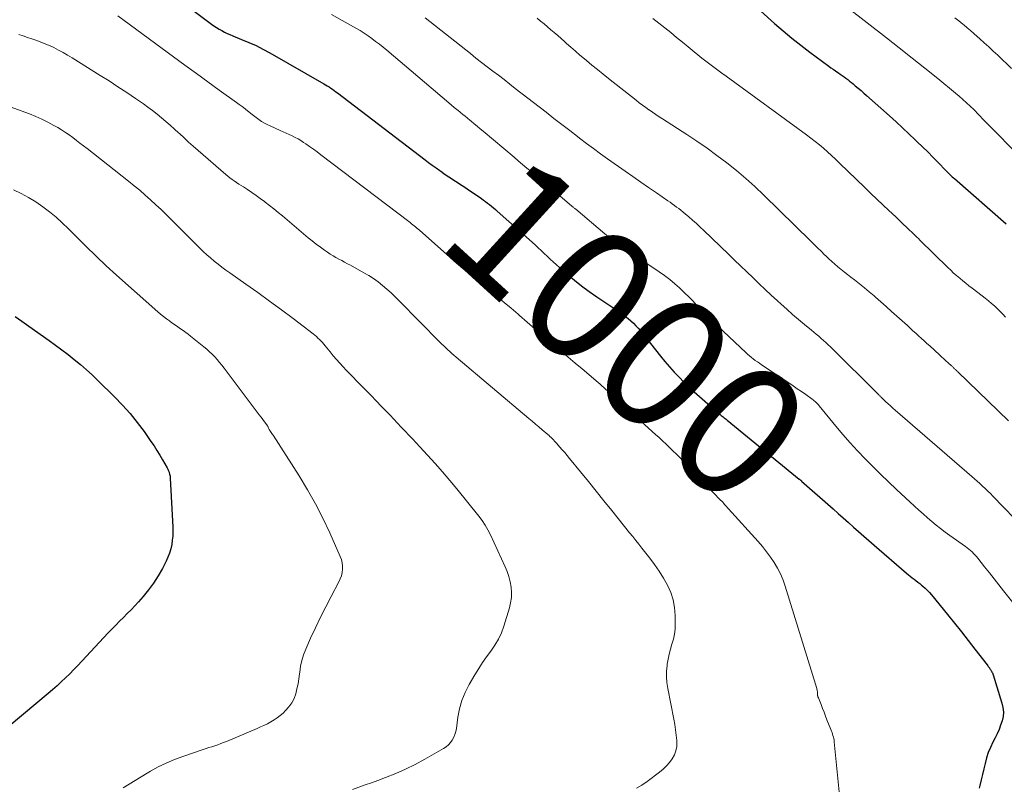
# Model space of a CAD drawing. Units: feet. Extents: x 1920000 to 1925000, y 530000 to 535006.
# Drawn here: x 1920346 to 1920494, y 530723 to 530839 of the extents above; entities that cross this region are included whole.
import ezdxf
from ezdxf.enums import TextEntityAlignment as Align

# ---------------------------------------------------------------- set-up
doc = ezdxf.new("R2010")
doc.units = ezdxf.units.FT
doc.header["$LTSCALE"] = 100
doc.header["$MEASUREMENT"] = 0
for name, color, linetype, lineweight in [('CONTOUR INDEX', 32, 'Continuous', 25), ('CONTOUR INDEX LABEL', 7, 'Continuous', 15), ('CONTOUR INTERMEDIATE', 40, 'Continuous', 15)]:
    doc.layers.add(name, color=color, linetype=linetype, lineweight=lineweight)
doc.styles.add('slant', font='romans.shx', dxfattribs={"oblique": 14.999978})

msp = doc.modelspace()

# ---------------------------------------------------------------- linework, layer by layer
at = {"layer": 'CONTOUR INDEX', "flags": 128}
for points, elevation in [([(1920363.77, 530846.27), (1920374.57, 530838.11), (1920374.94, 530837.84), (1920375.32, 530837.59), (1920375.71, 530837.35), (1920376.11, 530837.12), (1920376.52, 530836.91), (1920376.93, 530836.71), (1920377.35, 530836.52), (1920377.77, 530836.35), (1920379.11, 530835.81), (1920380.2, 530835.35), (1920381.27, 530834.86), (1920382.32, 530834.33), (1920383.35, 530833.76), (1920391.46, 530829.13), (1920391.73, 530828.98), (1920391.99, 530828.81), (1920392.25, 530828.65), (1920392.51, 530828.48), (1920392.76, 530828.3), (1920393.01, 530828.12), (1920393.26, 530827.94), (1920393.51, 530827.75), (1920406.68, 530817.72), (1920407.23, 530817.31), (1920407.78, 530816.9), (1920408.34, 530816.5), (1920408.89, 530816.09), (1920409.05, 530815.99), (1920409.53, 530815.64), (1920410.02, 530815.31), (1920410.52, 530814.98), (1920411.01, 530814.66), (1920411.51, 530814.33), (1920412.01, 530814.01), (1920412.51, 530813.68), (1920413, 530813.35), (1920415.16, 530811.87), (1920415.47, 530811.66), (1920415.78, 530811.43), (1920416.09, 530811.21), (1920416.39, 530810.97), (1920416.68, 530810.73), (1920416.97, 530810.49), (1920417.26, 530810.24), (1920417.55, 530809.99), (1920423.23, 530804.91), (1920423.7, 530804.49), (1920424.16, 530804.07), (1920424.61, 530803.64), (1920425.06, 530803.21), (1920425.52, 530802.78), (1920425.97, 530802.35), (1920426.44, 530801.93), (1920426.9, 530801.52), (1920428.07, 530800.5), (1920429.14, 530799.61), (1920430.23, 530798.74), (1920431.35, 530797.91), (1920432.5, 530797.11), (1920435.97, 530794.78), (1920436.4, 530794.48), (1920436.82, 530794.17), (1920437.23, 530793.84), (1920437.63, 530793.5), (1920438.01, 530793.14), (1920438.38, 530792.77), (1920438.73, 530792.38), (1920439.07, 530791.98), (1920442.08, 530788.2), (1920442.75, 530787.38), (1920443.44, 530786.58), (1920444.15, 530785.79), (1920444.87, 530785.03), (1920445.62, 530784.28), (1920446.38, 530783.54), (1920447.15, 530782.82), (1920447.94, 530782.11), (1920449.58, 530780.65), (1920449.85, 530780.41), (1920450.12, 530780.18), (1920450.39, 530779.95), (1920450.67, 530779.73), (1920450.93, 530779.51), (1920451.08, 530779.4), (1920451.23, 530779.28), (1920451.38, 530779.16), (1920451.52, 530779.05), (1920451.67, 530778.93), (1920451.82, 530778.82), (1920451.97, 530778.7), (1920452.11, 530778.58), (1920462.96, 530769.72), (1920463, 530769.68), (1920463.05, 530769.64), (1920463.09, 530769.61), (1920463.14, 530769.57), (1920463.18, 530769.53), (1920463.23, 530769.49), (1920463.27, 530769.46), (1920463.31, 530769.42), (1920468.03, 530765.24), (1920468.8, 530764.56), (1920469.57, 530763.87), (1920470.34, 530763.19), (1920471.11, 530762.51), (1920471.88, 530761.83), (1920472.65, 530761.15), (1920473.42, 530760.47), (1920474.19, 530759.8), (1920479.08, 530755.56), (1920479.36, 530755.33), (1920479.64, 530755.1), (1920479.92, 530754.88), (1920480.21, 530754.66), (1920480.5, 530754.45), (1920480.79, 530754.23), (1920481.07, 530754.01), (1920481.35, 530753.78), (1920481.51, 530753.64), (1920481.87, 530753.34), (1920482.2, 530753.02), (1920482.52, 530752.68), (1920482.83, 530752.33), (1920485.25, 530749.35), (1920486.29, 530748.06), (1920487.32, 530746.77), (1920488.34, 530745.47), (1920489.35, 530744.17), (1920491.2, 530741.78), (1920491.28, 530741.67), (1920491.36, 530741.56), (1920491.45, 530741.44), (1920491.53, 530741.33), (1920491.55, 530741.29), (1920491.62, 530741.2), (1920491.68, 530741.1), (1920491.74, 530741), (1920491.8, 530740.9), (1920491.84, 530740.84), (1920491.91, 530740.7), (1920491.98, 530740.57), (1920492.04, 530740.42), (1920492.09, 530740.28), (1920493.43, 530736.02), (1920493.58, 530735.36), (1920493.64, 530734.7), (1920493.59, 530734.04), (1920493.45, 530733.38), (1920493.23, 530732.73), (1920492.99, 530732.08), (1920492.71, 530731.45), (1920492.41, 530730.83), (1920492.05, 530730.15), (1920491.68, 530729.38), (1920491.36, 530728.6), (1920491.1, 530727.8), (1920490.88, 530726.98), (1920490.69, 530726.16), (1920490.49, 530725.33), (1920490.3, 530724.5), (1920490.1, 530723.67), (1920490.01, 530723.27)], 1000), ([(1920452.51, 530844.29), (1920459.25, 530838.2), (1920460.54, 530837.07), (1920461.85, 530835.97), (1920463.19, 530834.91), (1920464.55, 530833.88), (1920467.38, 530831.79), (1920467.72, 530831.55), (1920468.05, 530831.31), (1920468.39, 530831.07), (1920468.73, 530830.84), (1920468.83, 530830.76), (1920469.12, 530830.57), (1920469.4, 530830.37), (1920469.68, 530830.17), (1920469.96, 530829.96), (1920470.24, 530829.75), (1920470.51, 530829.54), (1920470.78, 530829.32), (1920471.05, 530829.1), (1920471.38, 530828.83), (1920471.81, 530828.47), (1920472.24, 530828.11), (1920472.66, 530827.74), (1920473.08, 530827.37), (1920476.53, 530824.3), (1920477.51, 530823.42), (1920478.48, 530822.53), (1920479.44, 530821.63), (1920480.39, 530820.73), (1920480.7, 530820.42), (1920481.49, 530819.66), (1920482.27, 530818.89), (1920483.04, 530818.11), (1920483.81, 530817.33), (1920485.03, 530816.06), (1920485.18, 530815.91), (1920485.33, 530815.75), (1920485.49, 530815.6), (1920485.64, 530815.45), (1920485.8, 530815.3), (1920485.96, 530815.15), (1920486.12, 530815.01), (1920486.28, 530814.87), (1920494.08, 530808.1)], 980), ([(1920345.05, 530794.17), (1920346.08, 530793.43), (1920347.11, 530792.69), (1920350.15, 530790.54), (1920351.12, 530789.85), (1920352.07, 530789.14), (1920353.02, 530788.42), (1920353.95, 530787.69), (1920354.87, 530786.94), (1920355.77, 530786.16), (1920356.65, 530785.36), (1920357.51, 530784.54), (1920359.99, 530782.08), (1920361.18, 530780.84), (1920362.33, 530779.56), (1920363.4, 530778.23), (1920364.43, 530776.85), (1920365.48, 530775.37), (1920365.94, 530774.69), (1920366.38, 530774.01), (1920366.81, 530773.32), (1920367.22, 530772.61), (1920367.9, 530771.39), (1920367.95, 530771.29), (1920368.01, 530771.19), (1920368.06, 530771.08), (1920368.11, 530770.98), (1920368.15, 530770.87), (1920368.19, 530770.77), (1920368.23, 530770.66), (1920368.26, 530770.55), (1920368.28, 530770.46), (1920368.31, 530770.31), (1920368.34, 530770.16), (1920368.35, 530770), (1920368.37, 530769.84), (1920368.75, 530762.47), (1920368.77, 530761.82), (1920368.75, 530761.16), (1920368.68, 530760.51), (1920368.59, 530759.86), (1920368.45, 530759.23), (1920368.27, 530758.6), (1920368.03, 530757.99), (1920367.76, 530757.4), (1920367.19, 530756.28), (1920366.56, 530755.17), (1920365.88, 530754.09), (1920365.12, 530753.07), (1920364.31, 530752.08), (1920363.59, 530751.27), (1920363.05, 530750.67), (1920362.49, 530750.07), (1920361.92, 530749.49), (1920361.34, 530748.92), (1920360.75, 530748.35), (1920360.18, 530747.77), (1920359.61, 530747.18), (1920359.05, 530746.59), (1920355.09, 530742.36), (1920354.49, 530741.72), (1920353.88, 530741.08), (1920353.26, 530740.46), (1920352.63, 530739.84), (1920352, 530739.23), (1920351.35, 530738.63), (1920350.69, 530738.05), (1920350.02, 530737.48), (1920342.25, 530731.01)], 1020)]:
    msp.add_lwpolyline(points, dxfattribs=dict(at, elevation=elevation))
at = {"layer": 'CONTOUR INTERMEDIATE', "flags": 128}
for points, elevation in [([(1920392.6, 530839.53), (1920396.29, 530837.48), (1920396.91, 530837.12), (1920397.52, 530836.75), (1920398.11, 530836.35), (1920398.69, 530835.94), (1920399.26, 530835.51), (1920399.83, 530835.07), (1920400.38, 530834.62), (1920400.93, 530834.16), (1920410.26, 530826.27), (1920410.67, 530825.93), (1920411.08, 530825.59), (1920411.49, 530825.25), (1920411.9, 530824.91), (1920412.02, 530824.81), (1920412.38, 530824.53), (1920412.73, 530824.24), (1920413.08, 530823.95), (1920413.43, 530823.66), (1920413.63, 530823.5), (1920414.08, 530823.13), (1920414.53, 530822.75), (1920414.98, 530822.38), (1920415.42, 530822), (1920420.07, 530818.09), (1920420.71, 530817.55), (1920421.35, 530817.01), (1920422, 530816.47), (1920422.65, 530815.94), (1920423.29, 530815.4), (1920423.94, 530814.87), (1920424.58, 530814.33), (1920425.22, 530813.78), (1920428.76, 530810.76), (1920428.83, 530810.7), (1920428.91, 530810.64), (1920428.98, 530810.58), (1920429.05, 530810.51), (1920429.12, 530810.45), (1920429.2, 530810.39), (1920429.27, 530810.32), (1920429.34, 530810.26), (1920433.74, 530806.57), (1920434.21, 530806.18), (1920434.68, 530805.81), (1920435.16, 530805.44), (1920435.64, 530805.09), (1920436.14, 530804.74), (1920436.63, 530804.39), (1920437.13, 530804.05), (1920437.63, 530803.71), (1920441.9, 530800.85), (1920442.69, 530800.29), (1920443.47, 530799.7), (1920444.22, 530799.08), (1920444.94, 530798.44), (1920445.14, 530798.25), (1920445.75, 530797.68), (1920446.35, 530797.09), (1920446.93, 530796.49), (1920447.5, 530795.87), (1920448.07, 530795.26), (1920448.64, 530794.66), (1920449.24, 530794.07), (1920449.84, 530793.49), (1920454.9, 530788.75), (1920455.18, 530788.5), (1920455.46, 530788.25), (1920455.75, 530788.01), (1920456.04, 530787.78), (1920456.34, 530787.56), (1920456.65, 530787.34), (1920456.95, 530787.12), (1920457.26, 530786.91), (1920461.36, 530784.18), (1920462.01, 530783.74), (1920462.65, 530783.3), (1920463.3, 530782.86), (1920463.93, 530782.41), (1920464.91, 530781.72), (1920465.06, 530781.61), (1920465.2, 530781.5), (1920465.34, 530781.38), (1920465.47, 530781.25), (1920465.59, 530781.12), (1920465.72, 530780.99), (1920465.84, 530780.86), (1920465.95, 530780.72), (1920468.45, 530777.69), (1920469.51, 530776.42), (1920470.6, 530775.18), (1920471.71, 530773.96), (1920472.84, 530772.77), (1920474, 530771.59), (1920475.17, 530770.43), (1920476.36, 530769.28), (1920477.56, 530768.15), (1920480.29, 530765.62), (1920480.92, 530765.04), (1920481.57, 530764.47), (1920482.22, 530763.91), (1920482.87, 530763.35), (1920483.54, 530762.81), (1920484.21, 530762.27), (1920484.9, 530761.76), (1920485.59, 530761.25), (1920487.95, 530759.56), (1920488.21, 530759.38), (1920488.45, 530759.18), (1920488.69, 530758.98), (1920488.93, 530758.77), (1920489.15, 530758.55), (1920489.37, 530758.32), (1920489.58, 530758.09), (1920489.78, 530757.84), (1920490.82, 530756.53), (1920491.53, 530755.63), (1920492.25, 530754.72), (1920492.96, 530753.82), (1920493.68, 530752.92), (1920496.85, 530748.91)], 996), ([(1920470.26, 530840.57), (1920476.05, 530836.05), (1920477.99, 530834.53), (1920479.92, 530833), (1920481.84, 530831.46), (1920483.76, 530829.91), (1920486.44, 530827.74), (1920487.01, 530827.27), (1920487.56, 530826.78), (1920488.11, 530826.28), (1920488.64, 530825.77), (1920489.18, 530825.25), (1920489.44, 530824.99), (1920489.69, 530824.73), (1920489.94, 530824.46), (1920490.19, 530824.2), (1920490.43, 530823.93), (1920490.68, 530823.66), (1920490.93, 530823.4), (1920491.18, 530823.14), (1920496.2, 530818.08)], 976), ([(1920360.51, 530839.32), (1920368.87, 530833.17), (1920370.58, 530831.91), (1920372.3, 530830.66), (1920374.02, 530829.42), (1920375.75, 530828.18), (1920378.33, 530826.34), (1920378.76, 530826.02), (1920379.2, 530825.7), (1920379.62, 530825.36), (1920380.05, 530825.02), (1920380.12, 530824.97), (1920380.5, 530824.66), (1920380.89, 530824.35), (1920381.29, 530824.05), (1920381.69, 530823.76), (1920382.1, 530823.48), (1920382.53, 530823.23), (1920382.96, 530823), (1920383.41, 530822.79), (1920384.92, 530822.13), (1920385.37, 530821.93), (1920385.82, 530821.73), (1920386.27, 530821.52), (1920386.72, 530821.31), (1920387.16, 530821.08), (1920387.59, 530820.84), (1920388.01, 530820.59), (1920388.42, 530820.32), (1920388.75, 530820.09), (1920389.32, 530819.69), (1920389.89, 530819.29), (1920390.45, 530818.88), (1920391, 530818.47), (1920404.24, 530808.42), (1920404.44, 530808.26), (1920404.65, 530808.1), (1920404.85, 530807.94), (1920405.05, 530807.78), (1920405.25, 530807.62), (1920405.45, 530807.45), (1920405.65, 530807.28), (1920405.84, 530807.11), (1920410.42, 530803.05), (1920411.06, 530802.49), (1920411.71, 530801.93), (1920412.37, 530801.38), (1920413.03, 530800.84), (1920413.69, 530800.29), (1920414.36, 530799.75), (1920415.02, 530799.21), (1920415.69, 530798.67), (1920416.49, 530798.02), (1920417.55, 530797.15), (1920418.6, 530796.27), (1920419.65, 530795.38), (1920420.68, 530794.48), (1920420.91, 530794.28), (1920422.06, 530793.28), (1920423.21, 530792.28), (1920424.37, 530791.28), (1920425.53, 530790.29), (1920426.07, 530789.84), (1920427.13, 530788.94), (1920428.18, 530788.05), (1920429.24, 530787.16), (1920430.3, 530786.27), (1920432.37, 530784.52), (1920432.39, 530784.5), (1920432.41, 530784.49), (1920432.43, 530784.47), (1920432.45, 530784.45), (1920432.52, 530784.39), (1920432.54, 530784.37), (1920432.55, 530784.36), (1920432.57, 530784.34), (1920432.59, 530784.32), (1920441.35, 530776.44), (1920441.88, 530775.95), (1920442.41, 530775.46), (1920442.93, 530774.97), (1920443.45, 530774.47), (1920443.96, 530773.96), (1920444.47, 530773.45), (1920444.97, 530772.94), (1920445.48, 530772.42), (1920451.13, 530766.55), (1920451.29, 530766.39), (1920451.44, 530766.23), (1920451.59, 530766.06), (1920451.73, 530765.9), (1920451.88, 530765.74), (1920452.03, 530765.57), (1920452.18, 530765.41), (1920452.32, 530765.24), (1920456.75, 530760.32), (1920457.4, 530759.56), (1920458.02, 530758.79), (1920458.61, 530757.99), (1920459.17, 530757.17), (1920459.68, 530756.32), (1920460.14, 530755.45), (1920460.52, 530754.54), (1920460.85, 530753.61), (1920465.57, 530738.23), (1920465.61, 530738.12), (1920465.63, 530738), (1920465.66, 530737.89), (1920465.68, 530737.78), (1920465.7, 530737.65), (1920465.71, 530737.6), (1920465.71, 530737.55), (1920465.71, 530737.49), (1920465.71, 530737.44), (1920465.71, 530737.37), (1920465.7, 530737.35), (1920465.7, 530737.33), (1920465.7, 530737.31), (1920465.7, 530737.29), (1920465.71, 530737.22), (1920465.71, 530737.2), (1920465.71, 530737.18), (1920465.71, 530737.16), (1920465.72, 530737.14), (1920465.74, 530737.06), (1920465.76, 530737.01), (1920465.78, 530736.95), (1920465.8, 530736.89), (1920465.82, 530736.84), (1920466.22, 530735.81), (1920466.44, 530735.24), (1920466.67, 530734.67), (1920466.89, 530734.1), (1920467.12, 530733.53), (1920467.71, 530732.07), (1920467.8, 530731.84), (1920467.88, 530731.62), (1920467.95, 530731.4), (1920468.02, 530731.17), (1920468.09, 530730.94), (1920468.14, 530730.71), (1920468.18, 530730.48), (1920468.21, 530730.24), (1920468.95, 530722.69)], 1004), ([(1920406.7, 530839.05), (1920413.5, 530833.67), (1920414.34, 530833), (1920415.18, 530832.35), (1920416.03, 530831.69), (1920416.88, 530831.05), (1920417.73, 530830.4), (1920418.57, 530829.75), (1920419.42, 530829.09), (1920420.26, 530828.44), (1920424.88, 530824.85), (1920426.06, 530823.93), (1920427.24, 530823.01), (1920428.43, 530822.1), (1920429.62, 530821.19), (1920429.91, 530820.97), (1920430.96, 530820.17), (1920432.01, 530819.39), (1920433.07, 530818.62), (1920434.14, 530817.86), (1920436.77, 530816.01), (1920437.95, 530815.18), (1920439.12, 530814.36), (1920440.3, 530813.54), (1920441.49, 530812.73), (1920443.18, 530811.56), (1920443.52, 530811.33), (1920443.85, 530811.09), (1920444.18, 530810.85), (1920444.51, 530810.61), (1920444.84, 530810.36), (1920445.16, 530810.11), (1920445.48, 530809.85), (1920445.79, 530809.59), (1920446.34, 530809.12), (1920446.92, 530808.62), (1920447.49, 530808.11), (1920448.05, 530807.58), (1920448.61, 530807.06), (1920452.31, 530803.52), (1920453.23, 530802.64), (1920454.14, 530801.76), (1920455.05, 530800.87), (1920455.96, 530799.99), (1920456.88, 530799.11), (1920457.8, 530798.23), (1920458.73, 530797.37), (1920459.66, 530796.51), (1920460.22, 530796), (1920461.08, 530795.23), (1920461.95, 530794.46), (1920462.83, 530793.71), (1920463.72, 530792.97), (1920464.77, 530792.11), (1920465.14, 530791.8), (1920465.51, 530791.49), (1920465.87, 530791.18), (1920466.24, 530790.87), (1920466.6, 530790.55), (1920466.95, 530790.23), (1920467.3, 530789.9), (1920467.64, 530789.57), (1920474.84, 530782.43), (1920474.9, 530782.37), (1920474.97, 530782.3), (1920475.04, 530782.24), (1920475.1, 530782.17), (1920475.17, 530782.1), (1920475.24, 530782.04), (1920475.3, 530781.97), (1920475.37, 530781.91), (1920475.94, 530781.37), (1920476.3, 530781.04), (1920476.66, 530780.71), (1920477.02, 530780.38), (1920477.39, 530780.06), (1920488.89, 530770.1), (1920489.29, 530769.75), (1920489.7, 530769.39), (1920490.11, 530769.03), (1920490.51, 530768.66), (1920490.91, 530768.3), (1920491.3, 530767.92), (1920491.69, 530767.54), (1920492.07, 530767.16), (1920496.94, 530762.14)], 992), ([(1920423.54, 530838.98), (1920424.06, 530838.55), (1920424.58, 530838.12), (1920425.09, 530837.69), (1920425.61, 530837.25), (1920426.12, 530836.82), (1920426.63, 530836.38), (1920427.14, 530835.93), (1920427.64, 530835.48), (1920427.96, 530835.2), (1920428.62, 530834.61), (1920429.29, 530834.03), (1920429.97, 530833.45), (1920430.64, 530832.89), (1920430.94, 530832.64), (1920431.77, 530831.95), (1920432.61, 530831.27), (1920433.45, 530830.59), (1920434.29, 530829.92), (1920438.43, 530826.65), (1920438.9, 530826.28), (1920439.38, 530825.92), (1920439.86, 530825.57), (1920440.35, 530825.22), (1920440.37, 530825.2), (1920440.88, 530824.86), (1920441.38, 530824.51), (1920441.9, 530824.17), (1920442.41, 530823.84), (1920446.03, 530821.52), (1920447.57, 530820.5), (1920449.09, 530819.45), (1920450.58, 530818.37), (1920452.06, 530817.25), (1920453.49, 530816.1), (1920454.9, 530814.91), (1920456.27, 530813.67), (1920457.61, 530812.4), (1920464.66, 530805.5), (1920465.19, 530804.98), (1920465.71, 530804.46), (1920466.24, 530803.95), (1920466.76, 530803.43), (1920466.93, 530803.26), (1920467.38, 530802.83), (1920467.83, 530802.41), (1920468.29, 530802.01), (1920468.77, 530801.61), (1920469.25, 530801.22), (1920469.73, 530800.84), (1920470.22, 530800.45), (1920470.71, 530800.08), (1920471.24, 530799.66), (1920472, 530799.08), (1920472.74, 530798.48), (1920473.48, 530797.86), (1920474.2, 530797.24), (1920474.39, 530797.08), (1920475.21, 530796.36), (1920476.02, 530795.64), (1920476.82, 530794.92), (1920477.63, 530794.2), (1920479.2, 530792.78), (1920479.62, 530792.4), (1920480.04, 530792.02), (1920480.46, 530791.64), (1920480.89, 530791.26), (1920481.31, 530790.87), (1920481.73, 530790.49), (1920482.15, 530790.11), (1920482.57, 530789.73), (1920484.03, 530788.41), (1920484.36, 530788.11), (1920484.68, 530787.81), (1920485.01, 530787.51), (1920485.34, 530787.21), (1920485.85, 530786.74), (1920485.92, 530786.67), (1920486, 530786.6), (1920486.07, 530786.53), (1920486.14, 530786.46), (1920486.21, 530786.39), (1920486.28, 530786.32), (1920486.35, 530786.25), (1920486.42, 530786.17), (1920486.45, 530786.15), (1920486.53, 530786.07), (1920486.62, 530785.98), (1920486.7, 530785.9), (1920486.78, 530785.82), (1920494.4, 530778.47)], 988), ([(1920440.94, 530838.96), (1920441.84, 530838.26), (1920442.74, 530837.55), (1920443.62, 530836.83), (1920444.51, 530836.11), (1920445.39, 530835.38), (1920446.27, 530834.66), (1920447.13, 530833.94), (1920447.72, 530833.46), (1920448.31, 530832.98), (1920448.9, 530832.52), (1920449.51, 530832.06), (1920450.11, 530831.61), (1920450.72, 530831.16), (1920451.33, 530830.71), (1920451.94, 530830.26), (1920464.03, 530821.46), (1920464.69, 530820.97), (1920465.33, 530820.47), (1920465.97, 530819.95), (1920466.6, 530819.43), (1920467.21, 530818.88), (1920467.82, 530818.34), (1920468.42, 530817.78), (1920469.01, 530817.21), (1920472.81, 530813.52), (1920473.7, 530812.66), (1920474.61, 530811.79), (1920475.51, 530810.93), (1920476.42, 530810.07), (1920477.45, 530809.11), (1920477.85, 530808.74), (1920478.24, 530808.37), (1920478.64, 530807.99), (1920479.03, 530807.62), (1920479.39, 530807.28), (1920479.6, 530807.08), (1920479.82, 530806.88), (1920480.02, 530806.68), (1920480.23, 530806.47), (1920480.44, 530806.27), (1920480.65, 530806.06), (1920480.86, 530805.86), (1920481.07, 530805.65), (1920485.29, 530801.51), (1920485.72, 530801.1), (1920486.16, 530800.69), (1920486.61, 530800.29), (1920487.07, 530799.9), (1920487.53, 530799.52), (1920488, 530799.14), (1920488.47, 530798.77), (1920488.94, 530798.4), (1920490.46, 530797.25), (1920490.92, 530796.89), (1920491.39, 530796.51), (1920491.84, 530796.13), (1920492.28, 530795.74), (1920492.72, 530795.33), (1920493.15, 530794.92), (1920493.57, 530794.5), (1920493.98, 530794.07)], 984), ([(1920486.36, 530839.06), (1920486.95, 530838.58), (1920487.54, 530838.1), (1920487.69, 530837.97), (1920488.2, 530837.55), (1920488.71, 530837.12), (1920489.21, 530836.68), (1920489.71, 530836.24), (1920490.09, 530835.91), (1920490.77, 530835.29), (1920491.45, 530834.67), (1920492.12, 530834.04), (1920492.79, 530833.41), (1920494.86, 530831.41)], 972), ([(1920345.63, 530836.53), (1920346.27, 530836.32), (1920346.9, 530836.1), (1920347.54, 530835.89), (1920348.18, 530835.67), (1920348.81, 530835.44), (1920349.43, 530835.2), (1920350.05, 530834.93), (1920350.65, 530834.66), (1920350.86, 530834.56), (1920351.57, 530834.2), (1920352.26, 530833.84), (1920352.94, 530833.45), (1920353.62, 530833.04), (1920357.86, 530830.39), (1920359.19, 530829.55), (1920360.52, 530828.69), (1920361.84, 530827.81), (1920363.14, 530826.92), (1920364.33, 530826.1), (1920365.03, 530825.6), (1920365.72, 530825.09), (1920366.4, 530824.56), (1920367.07, 530824.02), (1920367.72, 530823.47), (1920368.37, 530822.91), (1920369.01, 530822.33), (1920369.64, 530821.75), (1920369.76, 530821.64), (1920370.45, 530821), (1920371.14, 530820.36), (1920371.84, 530819.74), (1920372.55, 530819.12), (1920376.72, 530815.51), (1920377.03, 530815.25), (1920377.35, 530814.99), (1920377.68, 530814.75), (1920378.01, 530814.52), (1920378.35, 530814.29), (1920378.69, 530814.06), (1920379.03, 530813.84), (1920379.37, 530813.62), (1920379.99, 530813.22), (1920380.64, 530812.79), (1920381.29, 530812.35), (1920381.92, 530811.89), (1920382.54, 530811.42), (1920382.63, 530811.35), (1920383.29, 530810.84), (1920383.94, 530810.32), (1920384.59, 530809.79), (1920385.23, 530809.26), (1920389.13, 530806), (1920389.73, 530805.51), (1920390.33, 530805.04), (1920390.95, 530804.57), (1920391.58, 530804.12), (1920392.03, 530803.8), (1920392.44, 530803.53), (1920392.86, 530803.26), (1920393.28, 530803.02), (1920393.72, 530802.78), (1920394.16, 530802.55), (1920394.6, 530802.32), (1920395.03, 530802.09), (1920395.47, 530801.85), (1920397.49, 530800.73), (1920398.22, 530800.3), (1920398.94, 530799.85), (1920399.63, 530799.35), (1920400.3, 530798.83), (1920400.95, 530798.28), (1920401.58, 530797.72), (1920402.2, 530797.13), (1920402.81, 530796.53), (1920408.92, 530790.3), (1920409.21, 530790.01), (1920409.51, 530789.72), (1920409.8, 530789.44), (1920410.1, 530789.15), (1920410.41, 530788.88), (1920410.71, 530788.6), (1920411.03, 530788.33), (1920411.34, 530788.06), (1920422.31, 530778.82), (1920422.81, 530778.4), (1920423.3, 530777.98), (1920423.8, 530777.56), (1920424.29, 530777.14), (1920425.16, 530776.41), (1920425.22, 530776.36), (1920425.28, 530776.3), (1920425.34, 530776.25), (1920425.4, 530776.19), (1920425.46, 530776.13), (1920425.52, 530776.08), (1920425.58, 530776.02), (1920425.64, 530775.96), (1920425.83, 530775.76), (1920425.99, 530775.59), (1920426.14, 530775.43), (1920426.29, 530775.26), (1920426.44, 530775.1), (1920426.91, 530774.57), (1920427.3, 530774.13), (1920427.68, 530773.69), (1920428.05, 530773.25), (1920428.42, 530772.8), (1920430.06, 530770.81), (1920431.24, 530769.36), (1920432.42, 530767.91), (1920433.59, 530766.45), (1920434.76, 530765), (1920437.44, 530761.64), (1920437.91, 530761.07), (1920438.37, 530760.49), (1920438.82, 530759.91), (1920439.28, 530759.33), (1920440.46, 530757.84), (1920441.19, 530756.86), (1920441.88, 530755.87), (1920442.52, 530754.84), (1920443.13, 530753.78), (1920443.63, 530752.69), (1920444.01, 530751.57), (1920444.21, 530750.4), (1920444.31, 530749.21), (1920444.31, 530747.92), (1920444.27, 530747.15), (1920444.18, 530746.39), (1920444.02, 530745.65), (1920443.81, 530744.91), (1920443.58, 530744.17), (1920443.39, 530743.42), (1920443.23, 530742.67), (1920443.11, 530741.91), (1920443.08, 530741.71), (1920443.01, 530740.84), (1920442.99, 530739.98), (1920443.06, 530739.12), (1920443.18, 530738.26), (1920444.1, 530733.61), (1920444.24, 530732.82), (1920444.36, 530732.03), (1920444.46, 530731.23), (1920444.53, 530730.43), (1920444.54, 530730.22), (1920444.52, 530729.54), (1920444.41, 530728.89), (1920444.17, 530728.27), (1920443.84, 530727.68), (1920443.42, 530727.13), (1920442.97, 530726.6), (1920442.47, 530726.13), (1920441.94, 530725.68), (1920440.08, 530724.25), (1920439.3, 530723.73), (1920438.49, 530723.27)], 1008), ([(1920344.3, 530825.69), (1920347.22, 530824.6), (1920348.16, 530824.22), (1920349.08, 530823.82), (1920349.99, 530823.36), (1920350.87, 530822.88), (1920351.45, 530822.54), (1920352.03, 530822.19), (1920352.61, 530821.83), (1920353.17, 530821.44), (1920353.72, 530821.04), (1920354.26, 530820.63), (1920354.8, 530820.22), (1920355.34, 530819.8), (1920355.87, 530819.38), (1920362.1, 530814.48), (1920362.95, 530813.81), (1920363.78, 530813.12), (1920364.6, 530812.41), (1920365.4, 530811.69), (1920366.2, 530810.95), (1920366.99, 530810.21), (1920367.76, 530809.46), (1920368.54, 530808.7), (1920372.82, 530804.44), (1920373.35, 530803.93), (1920373.88, 530803.43), (1920374.44, 530802.95), (1920375, 530802.48), (1920375.57, 530802.02), (1920376.15, 530801.57), (1920376.74, 530801.14), (1920377.34, 530800.71), (1920379.74, 530799.03), (1920381.53, 530797.75), (1920383.31, 530796.47), (1920385.08, 530795.16), (1920386.84, 530793.84), (1920389.87, 530791.54), (1920390.12, 530791.35), (1920390.36, 530791.14), (1920390.59, 530790.92), (1920390.82, 530790.7), (1920391.04, 530790.47), (1920391.25, 530790.24), (1920391.46, 530790), (1920391.66, 530789.75), (1920392.42, 530788.83), (1920392.89, 530788.26), (1920393.36, 530787.7), (1920393.85, 530787.15), (1920394.35, 530786.61), (1920394.85, 530786.08), (1920395.36, 530785.54), (1920395.87, 530785.01), (1920396.38, 530784.49), (1920396.95, 530783.91), (1920397.76, 530783.09), (1920398.56, 530782.27), (1920399.35, 530781.46), (1920400.15, 530780.63), (1920401.42, 530779.32), (1920401.99, 530778.73), (1920402.56, 530778.14), (1920403.12, 530777.54), (1920403.68, 530776.94), (1920404.23, 530776.34), (1920404.79, 530775.74), (1920405.35, 530775.14), (1920405.91, 530774.54), (1920407.07, 530773.29), (1920408.2, 530772.05), (1920409.31, 530770.8), (1920410.39, 530769.52), (1920411.45, 530768.23), (1920414.75, 530764.16), (1920415.25, 530763.49), (1920415.72, 530762.8), (1920416.13, 530762.07), (1920416.52, 530761.33), (1920418.74, 530756.54), (1920419.04, 530755.8), (1920419.3, 530755.05), (1920419.48, 530754.27), (1920419.62, 530753.49), (1920419.67, 530752.69), (1920419.66, 530751.9), (1920419.54, 530751.12), (1920419.36, 530750.35), (1920418.53, 530747.61), (1920418.17, 530746.61), (1920417.73, 530745.65), (1920417.2, 530744.74), (1920416.59, 530743.87), (1920415.95, 530743.01), (1920415.33, 530742.13), (1920414.75, 530741.23), (1920414.19, 530740.31), (1920413.33, 530738.83), (1920412.74, 530737.66), (1920412.24, 530736.45), (1920411.89, 530735.2), (1920411.63, 530733.91), (1920411.39, 530732.21), (1920411.3, 530731.76), (1920411.17, 530731.32), (1920410.99, 530730.9), (1920410.77, 530730.49), (1920410.49, 530730.12), (1920410.19, 530729.78), (1920409.84, 530729.48), (1920409.46, 530729.23), (1920406.65, 530727.6), (1920405.21, 530726.83), (1920403.76, 530726.1), (1920402.27, 530725.46), (1920400.76, 530724.86), (1920399.58, 530724.43), (1920398.64, 530724.08), (1920397.69, 530723.75), (1920396.74, 530723.41), (1920395.79, 530723.08)], 1012), ([(1920344.81, 530813.18), (1920345.96, 530812.64), (1920347.08, 530812.04), (1920348.16, 530811.38), (1920349.22, 530810.66), (1920350.23, 530809.89), (1920351.21, 530809.08), (1920352.15, 530808.23), (1920353.07, 530807.34), (1920354.22, 530806.16), (1920355.71, 530804.67), (1920357.22, 530803.21), (1920358.75, 530801.77), (1920360.31, 530800.36), (1920366.49, 530794.86), (1920366.91, 530794.5), (1920367.35, 530794.14), (1920367.79, 530793.81), (1920368.24, 530793.48), (1920368.38, 530793.38), (1920368.77, 530793.11), (1920369.16, 530792.84), (1920369.54, 530792.58), (1920369.93, 530792.32), (1920370.32, 530792.05), (1920370.7, 530791.77), (1920371.07, 530791.49), (1920371.44, 530791.2), (1920373.44, 530789.58), (1920373.86, 530789.22), (1920374.28, 530788.85), (1920374.68, 530788.47), (1920375.07, 530788.08), (1920375.44, 530787.68), (1920375.8, 530787.26), (1920376.15, 530786.84), (1920376.49, 530786.4), (1920381.77, 530779.37), (1920381.98, 530779.09), (1920382.19, 530778.82), (1920382.39, 530778.54), (1920382.6, 530778.26), (1920382.98, 530777.73), (1920382.99, 530777.72), (1920383.01, 530777.7), (1920383.02, 530777.68), (1920383.03, 530777.66), (1920383.07, 530777.59), (1920383.08, 530777.57), (1920383.09, 530777.55), (1920383.1, 530777.53), (1920383.1, 530777.51), (1920383.17, 530777.36), (1920383.22, 530777.27), (1920383.26, 530777.18), (1920383.32, 530777.1), (1920383.37, 530777.01), (1920383.45, 530776.89), (1920383.54, 530776.74), (1920383.64, 530776.59), (1920383.73, 530776.44), (1920383.83, 530776.3), (1920387.75, 530770.18), (1920389.01, 530768.1), (1920390.22, 530765.98), (1920391.32, 530763.82), (1920392.36, 530761.62), (1920393.93, 530758.1), (1920394.1, 530757.63), (1920394.22, 530757.15), (1920394.27, 530756.66), (1920394.28, 530756.16), (1920394.21, 530755.66), (1920394.11, 530755.18), (1920393.94, 530754.71), (1920393.73, 530754.25), (1920392.56, 530752.06), (1920391.75, 530750.51), (1920390.96, 530748.95), (1920390.21, 530747.37), (1920389.48, 530745.78), (1920388.75, 530744.15), (1920388.43, 530743.31), (1920388.16, 530742.46), (1920387.97, 530741.59), (1920387.84, 530740.7), (1920387.81, 530740.43), (1920387.72, 530739.67), (1920387.59, 530738.92), (1920387.43, 530738.18), (1920387.25, 530737.44), (1920386.99, 530736.73), (1920386.66, 530736.07), (1920386.22, 530735.47), (1920385.72, 530734.91), (1920385.33, 530734.54), (1920384.9, 530734.17), (1920384.45, 530733.82), (1920383.98, 530733.51), (1920383.49, 530733.22), (1920382.98, 530732.95), (1920382.47, 530732.7), (1920381.95, 530732.46), (1920381.42, 530732.23), (1920376.82, 530730.29), (1920376.39, 530730.12), (1920375.96, 530729.95), (1920375.52, 530729.79), (1920375.08, 530729.64), (1920374.64, 530729.49), (1920374.2, 530729.35), (1920373.76, 530729.2), (1920373.32, 530729.05), (1920370.26, 530728.02), (1920369, 530727.56), (1920367.77, 530727.04), (1920366.57, 530726.45), (1920365.39, 530725.8), (1920364.91, 530725.52), (1920364, 530724.97), (1920363.09, 530724.42), (1920362.19, 530723.86), (1920361.29, 530723.29)], 1016)]:
    msp.add_lwpolyline(points, dxfattribs=dict(at, elevation=elevation))

# ---------------------------------------------------------------- texts
at = {"layer": 'CONTOUR INDEX LABEL', "style": 'slant', "oblique": 15}
msp.add_text('1000', height=20, rotation=317.6275, dxfattribs=at).set_placement((1920437.11, 530792.24, 1000), align=Align.MIDDLE_CENTER)

doc.saveas('drawing.dxf')
